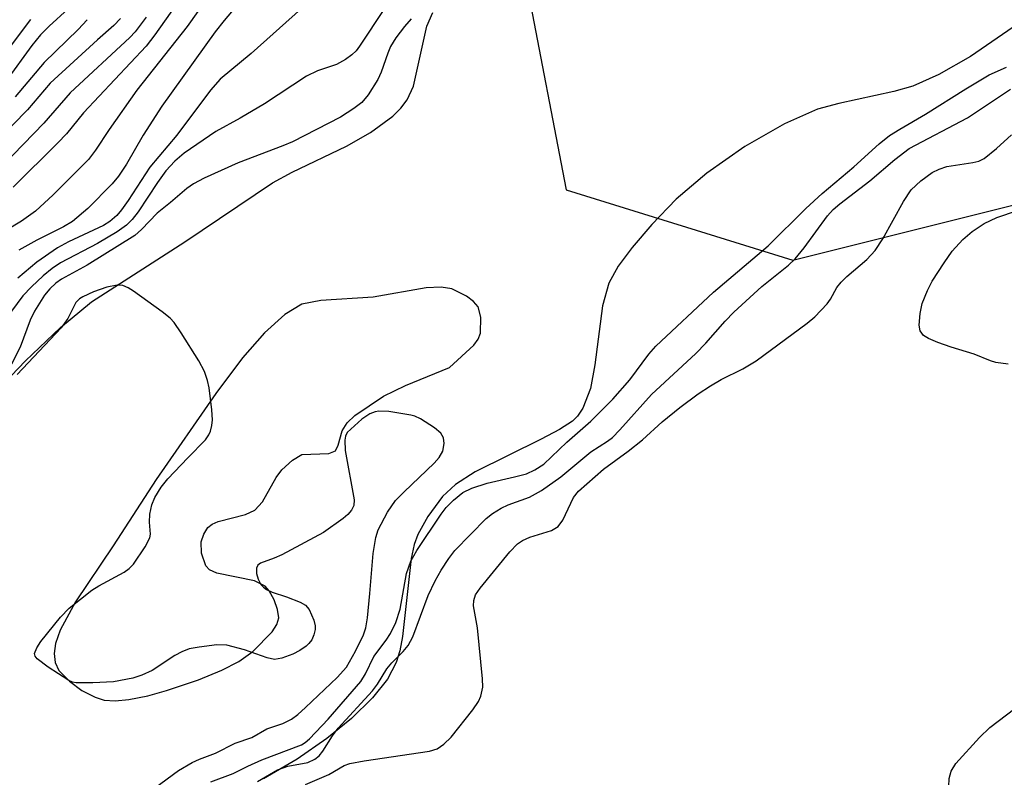
# Model space of a CAD drawing. Units: inches. Extents: x 1237764 to 1243764, y 501456 to 505456.
# Drawn here: x 1238057 to 1238197, y 501588 to 501695 of the extents above; entities that cross this region are included whole.
import ezdxf

# ---------------------------------------------------------------- set-up
doc = ezdxf.new("R2010")
doc.units = ezdxf.units.IN
doc.header["$MEASUREMENT"] = 0
for name, color, linetype in [('HYDRO-Stream Poly Centerlines', 142, 'Continuous'), ('HYDRO-Water Body', 4, 'Continuous'), ('NTRL-Trees', 3, 'Continuous'), ('Undefined', 1, 'Continuous')]:
    doc.layers.add(name, color=color, linetype=linetype)

msp = doc.modelspace()

# ---------------------------------------------------------------- linework, layer by layer
at = {"layer": 'HYDRO-Stream Poly Centerlines'}
for points in [[(1238052.78, 501641.59), (1238057.86, 501646.88), (1238062.83, 501651.62), (1238067.28, 501655.24), (1238080.53, 501663.79), (1238093, 501672.19), (1238095.82, 501673.71), (1238103.53, 501677.42), (1238106.97, 501679.34), (1238110.17, 501681.67), (1238111.3, 501682.81), (1238112.18, 501684.01), (1238113.09, 501685.94), (1238114.97, 501694.48), (1238115.82, 501696.45)], [(1238198.46, 501694.37), (1238192.37, 501690.16), (1238187.85, 501687.62), (1238184.18, 501685.96), (1238181.47, 501685.18), (1238173.61, 501683.51), (1238170.6, 501682.7), (1238165.88, 501680.61), (1238160.24, 501677.36), (1238154.82, 501673.59), (1238150.47, 501669.85), (1238147.01, 501666.25), (1238144.19, 501662.98), (1238142.24, 501660.35), (1238140.87, 501657.92), (1238139.98, 501654.67), (1238138.92, 501646.31), (1238138.26, 501642.94), (1238137.18, 501640.11), (1238136.43, 501638.99), (1238135.7, 501638.28), (1238133.87, 501637.1), (1238131.25, 501635.71), (1238121.86, 501631.07), (1238119.09, 501629.26), (1238117.21, 501627.53), (1238115.15, 501624.72), (1238113.69, 501622.15), (1238113.2, 501620.72), (1238112.76, 501618.72), (1238111.52, 501607.62), (1238111.15, 501605.59), (1238110.63, 501603.91), (1238109.37, 501601.55), (1238107.27, 501598.88), (1238104.28, 501595.95), (1238100.75, 501593.1), (1238096.51, 501590.18), (1238091.74, 501587.35)]]:
    msp.add_lwpolyline(points, dxfattribs=at)
msp.add_lwpolyline([(1238114.88, 501657.25), (1238107.36, 501655.93), (1238099.91, 501655.46), (1238097.18, 501654.92), (1238094.76, 501653.48), (1238091.89, 501650.84), (1238088.77, 501647.27), (1238084.95, 501642.21), (1238076.44, 501629.96), (1238070.34, 501620.51), (1238064.98, 501612.57), (1238062.8, 501608.53), (1238062.15, 501606.64), (1238061.93, 501605.2), (1238062.07, 501603.91), (1238062.62, 501602.81), (1238064.13, 501601.26), (1238065.9, 501599.93), (1238067.8, 501598.99), (1238069.04, 501598.57), (1238070.63, 501598.45), (1238072.57, 501598.64), (1238075.29, 501599.18), (1238077.92, 501599.92), (1238082.47, 501601.46), (1238085.81, 501602.82), (1238088.25, 501604.09), (1238090.22, 501605.51), (1238092.96, 501608.3), (1238093.64, 501609.34), (1238093.91, 501610.29), (1238093.73, 501611.46), (1238093.24, 501612.85), (1238092.56, 501614.12), (1238092, 501614.8), (1238090.45, 501615.53), (1238085.09, 501616.62), (1238084.04, 501617.13), (1238083.53, 501617.68), (1238082.92, 501619.5), (1238082.85, 501621.09), (1238083.25, 501622.19), (1238083.81, 501623.14), (1238084.43, 501623.62), (1238085.29, 501623.98), (1238089.17, 501624.99), (1238090.51, 501625.59), (1238091.58, 501626.81), (1238093.54, 501630.24), (1238094.34, 501631.33), (1238095.87, 501632.72), (1238097.21, 501633.51), (1238101.03, 501633.66), (1238101.99, 501634.05), (1238102.38, 501634.87), (1238102.95, 501636.92), (1238103.64, 501638.03), (1238104.72, 501639.09), (1238108.83, 501641.83), (1238111.97, 501643.33), (1238118.2, 501645.91), (1238121.68, 501649.11), (1238122.31, 501649.96), (1238122.62, 501650.82), (1238122.66, 501653.08), (1238122.28, 501654.56), (1238121.61, 501655.32), (1238120.62, 501656.07), (1238118.55, 501657.1), (1238117.02, 501657.34)], close=True, dxfattribs=at)
at = {"layer": 'HYDRO-Water Body'}
for points in [[(1238052.78, 501641.59, 0), (1238057.86, 501646.88, 0), (1238062.83, 501651.62, 0), (1238067.28, 501655.24, 0), (1238080.53, 501663.79, 0), (1238093, 501672.19, 0), (1238095.82, 501673.71, 0), (1238103.53, 501677.42, 0), (1238106.97, 501679.34, 0), (1238110.17, 501681.67, 0), (1238111.3, 501682.81, 0), (1238112.18, 501684.01, 0), (1238113.09, 501685.94, 0), (1238114.97, 501694.48, 0), (1238115.82, 501696.45, 0)], [(1238198.46, 501694.37, 0), (1238192.37, 501690.16, 0), (1238187.85, 501687.62, 0), (1238184.18, 501685.96, 0), (1238181.47, 501685.18, 0), (1238173.61, 501683.51, 0), (1238170.6, 501682.7, 0), (1238165.88, 501680.61, 0), (1238160.24, 501677.36, 0), (1238154.82, 501673.59, 0), (1238150.47, 501669.85, 0), (1238147.01, 501666.25, 0), (1238144.19, 501662.98, 0), (1238142.24, 501660.35, 0), (1238140.87, 501657.92, 0), (1238139.98, 501654.67, 0), (1238138.92, 501646.31, 0), (1238138.26, 501642.94, 0), (1238137.18, 501640.11, 0), (1238136.43, 501638.99, 0), (1238135.7, 501638.28, 0), (1238133.87, 501637.1, 0), (1238131.25, 501635.71, 0), (1238121.86, 501631.07, 0), (1238119.09, 501629.26, 0), (1238117.21, 501627.53, 0), (1238115.15, 501624.72, 0), (1238113.69, 501622.15, 0), (1238113.2, 501620.72, 0), (1238112.76, 501618.72, 0), (1238111.52, 501607.62, 0), (1238111.15, 501605.59, 0), (1238110.63, 501603.91, 0), (1238109.37, 501601.55, 0), (1238107.27, 501598.88, 0), (1238104.28, 501595.95, 0), (1238100.75, 501593.1, 0), (1238096.51, 501590.18, 0), (1238091.74, 501587.35, 0)]]:
    msp.add_polyline3d(points, dxfattribs=at)
msp.add_polyline3d([(1238069.04, 501598.57, 0), (1238070.63, 501598.45, 0), (1238072.57, 501598.64, 0), (1238075.29, 501599.18, 0), (1238077.92, 501599.92, 0), (1238082.47, 501601.46, 0), (1238085.81, 501602.82, 0), (1238088.25, 501604.09, 0), (1238090.22, 501605.51, 0), (1238092.96, 501608.3, 0), (1238093.64, 501609.34, 0), (1238093.91, 501610.29, 0), (1238093.73, 501611.46, 0), (1238093.24, 501612.85, 0), (1238092.56, 501614.12, 0), (1238092, 501614.8, 0), (1238090.45, 501615.53, 0), (1238085.09, 501616.62, 0), (1238084.04, 501617.13, 0), (1238083.53, 501617.68, 0), (1238082.92, 501619.5, 0), (1238082.85, 501621.09, 0), (1238083.25, 501622.19, 0), (1238083.81, 501623.14, 0), (1238084.43, 501623.62, 0), (1238085.29, 501623.98, 0), (1238089.17, 501624.99, 0), (1238090.51, 501625.59, 0), (1238091.58, 501626.81, 0), (1238093.54, 501630.24, 0), (1238094.34, 501631.33, 0), (1238095.87, 501632.72, 0), (1238097.21, 501633.51, 0), (1238101.03, 501633.66, 0), (1238101.99, 501634.05, 0), (1238102.38, 501634.87, 0), (1238102.95, 501636.92, 0), (1238103.64, 501638.03, 0), (1238104.72, 501639.09, 0), (1238108.83, 501641.83, 0), (1238111.97, 501643.33, 0), (1238118.2, 501645.91, 0), (1238121.68, 501649.11, 0), (1238122.31, 501649.96, 0), (1238122.62, 501650.82, 0), (1238122.66, 501653.08, 0), (1238122.28, 501654.56, 0), (1238121.61, 501655.32, 0), (1238120.62, 501656.07, 0), (1238118.55, 501657.1, 0), (1238117.02, 501657.34, 0), (1238114.88, 501657.25, 0), (1238107.36, 501655.93, 0), (1238099.91, 501655.46, 0), (1238097.18, 501654.92, 0), (1238094.76, 501653.48, 0), (1238091.89, 501650.84, 0), (1238088.77, 501647.27, 0), (1238084.95, 501642.21, 0), (1238076.44, 501629.96, 0), (1238070.34, 501620.51, 0), (1238064.98, 501612.57, 0), (1238062.8, 501608.53, 0), (1238062.15, 501606.64, 0), (1238061.93, 501605.2, 0), (1238062.07, 501603.91, 0), (1238062.62, 501602.81, 0), (1238064.13, 501601.26, 0), (1238065.9, 501599.93, 0), (1238067.8, 501598.99, 0)], close=True, dxfattribs=at)
at = {"layer": 'NTRL-Trees'}
msp.add_lwpolyline([(1238199.69, 501856.36), (1238198.22, 501824.68), (1238190.44, 501801.32), (1238147.87, 501737.78), (1238129.27, 501700.11), (1238134.83, 501671.19), (1238167.08, 501661.18), (1238247.16, 501681.2), (1238315.01, 501675.64), (1238337.54, 501665.68), (1238362.83, 501654.51), (1238403.99, 501628.93), (1238495, 501569.63)], dxfattribs=at)
at = {"layer": 'Undefined'}
for points, elevation in [([(1238085.18, 501700.57), (1238080.86, 501694.47), (1238073.71, 501685.4), (1238069.78, 501679.78), (1238067.85, 501676.85), (1238066.81, 501675.54), (1238061.82, 501670.5), (1238059.3, 501668.18), (1238057.28, 501666.74), (1238055.02, 501665.37)], 176), ([(1238088.48, 501698.04), (1238086.15, 501695.3), (1238084.87, 501693.68), (1238077.28, 501683.11), (1238074.6, 501678.96), (1238072.23, 501674.85), (1238071.1, 501673.17), (1238070.18, 501672.06), (1238066.72, 501668.55), (1238064.56, 501666.71), (1238063.28, 501665.92), (1238059.49, 501664.06), (1238056.9, 501662.6)], 174), ([(1238108.95, 501697.01), (1238105.41, 501691.63), (1238104.91, 501690.98), (1238104.33, 501690.4), (1238103.4, 501689.74), (1238102.15, 501689.04), (1238099.43, 501688.12), (1238097.87, 501687.37), (1238091.86, 501683.42), (1238088.42, 501681.38), (1238084.96, 501679.51), (1238080.46, 501676.42), (1238079.11, 501675.28), (1238077.84, 501673.89), (1238076.63, 501672.24), (1238073.88, 501668.08), (1238073.03, 501667), (1238072.23, 501666.19), (1238070.9, 501665.22), (1238068.13, 501663.55), (1238062.83, 501660.79), (1238061.68, 501660.01), (1238060.39, 501658.95), (1238058.7, 501657.4), (1238057.47, 501656.13), (1238054.91, 501652.63)], 170), ([(1238063.95, 501696.98), (1238061.24, 501694.52), (1238060.02, 501693.28), (1238058.79, 501691.74), (1238055.12, 501686.73)], 186), ([(1238079.28, 501697.49), (1238076.29, 501693.27), (1238075.05, 501691.65), (1238066.12, 501682.15), (1238063.68, 501679.18), (1238062.49, 501677.9), (1238056.1, 501671.57)], 178), ([(1238097.14, 501697.02), (1238089.98, 501690.6), (1238085.58, 501686.95), (1238084.19, 501685.41), (1238079.4, 501678.98), (1238075.58, 501674.43), (1238072.5, 501669.7), (1238071.53, 501668.34), (1238070.85, 501667.54), (1238069.87, 501666.69), (1238068.95, 501666.11), (1238063.99, 501663.82), (1238062.42, 501662.97), (1238059.48, 501660.89), (1238056.79, 501658.63)], 172), ([(1238075.02, 501695.76), (1238073.49, 501693.67), (1238072.72, 501692.87), (1238064.23, 501685.01), (1238060.49, 501680.71), (1238050.19, 501670.1)], 180), ([(1238058.56, 501695.46), (1238053.37, 501688.55)], 188), ([(1238112.78, 501695.53), (1238111.81, 501694.44), (1238110.57, 501692.82), (1238109.83, 501691.58), (1238109.43, 501690.64), (1238108.5, 501687.95), (1238107.99, 501686.92), (1238106.62, 501684.73), (1238105.72, 501683.65), (1238104.61, 501682.78), (1238102.7, 501681.53), (1238095.88, 501678.05), (1238094.48, 501677.45), (1238088.13, 501675.05), (1238083.28, 501672.84), (1238081.76, 501672.06), (1238080.83, 501671.41), (1238078.51, 501669.4), (1238076.59, 501667.9), (1238074.38, 501665.55), (1238073.41, 501664.72), (1238066.65, 501660.47), (1238062.98, 501658.48), (1238062.17, 501657.93), (1238061.33, 501657.11), (1238060.57, 501656.2), (1238059.15, 501653.95), (1238058.53, 501652.64), (1238057.09, 501648.8), (1238055.85, 501646.39)], 168), ([(1238084.25, 501586.92), (1238087.42, 501588.11), (1238089.49, 501589.16), (1238091.52, 501590.05), (1238097.16, 501592.21), (1238097.66, 501592.53), (1238098.28, 501593.06), (1238100.92, 501595.85), (1238105.6, 501601.23), (1238106.27, 501602.31), (1238107.46, 501604.76), (1238109.21, 501607.1), (1238109.82, 501608.05), (1238110.56, 501609.6), (1238111.21, 501611.5), (1238112.11, 501616.61), (1238112.71, 501618.37), (1238113.58, 501619.87), (1238117.05, 501625.05), (1238117.76, 501625.99), (1238118.78, 501627.02), (1238120.11, 501628.11), (1238121.37, 501628.75), (1238123.56, 501629.46), (1238127.46, 501630.34), (1238129.16, 501630.8), (1238130.38, 501631.34), (1238131.65, 501632.16), (1238134.93, 501635.31), (1238138.31, 501638.27), (1238141.44, 501641.43), (1238143.9, 501644.17), (1238146.59, 501647.81), (1238147.58, 501648.93), (1238155.79, 501656.63), (1238163.58, 501663.23), (1238168.92, 501668.53), (1238171.24, 501670.68), (1238175.74, 501674.46), (1238179.36, 501677.75), (1238180.86, 501678.93), (1238182.32, 501679.85), (1238185.97, 501681.96), (1238191.68, 501685.56), (1238195.02, 501687.58), (1238197.47, 501688.64)], 168), ([(1238090.88, 501586.97), (1238093.72, 501588.64), (1238095.18, 501589.18), (1238098.07, 501589.71), (1238099.04, 501590.16), (1238099.67, 501590.66), (1238100.18, 501591.32), (1238101.57, 501593.48), (1238102.38, 501594.59), (1238107.26, 501599.87), (1238107.96, 501600.82), (1238109.27, 501603.03), (1238110.01, 501603.87), (1238111.63, 501605.47), (1238112.34, 501606.33), (1238112.99, 501607.59), (1238115.16, 501613.46), (1238116.17, 501615.55), (1238117.01, 501617.06), (1238118.11, 501618.74), (1238118.98, 501619.88), (1238123.43, 501624.42), (1238124.31, 501625.15), (1238125.56, 501625.89), (1238126.58, 501626.35), (1238129.58, 501627.47), (1238131.31, 501628.42), (1238134.08, 501630.35), (1238138.33, 501633.89), (1238140.72, 501635.43), (1238141.42, 501635.97), (1238142.46, 501637.04), (1238146.98, 501642.09), (1238153.28, 501647.9), (1238154.7, 501649.37), (1238157.46, 501652.5), (1238158.68, 501653.78), (1238162.66, 501657.43), (1238166.47, 501660.5), (1238167.42, 501661.37), (1238168.69, 501662.93), (1238172.03, 501667.51), (1238172.84, 501668.41), (1238173.75, 501669.22), (1238178.02, 501672.5), (1238181.59, 501675.53), (1238183.62, 501677.1), (1238191.94, 501681.47), (1238198.08, 501685.55)], 170), ([(1238197.72, 501646.41), (1238195.97, 501646.61), (1238195.21, 501646.85), (1238192.9, 501647.83), (1238189.63, 501648.8), (1238187.7, 501649.48), (1238186.37, 501650.04), (1238185.69, 501650.48), (1238185.22, 501651.15), (1238185.08, 501651.93), (1238185.18, 501653.62), (1238185.5, 501655.02), (1238186.25, 501656.89), (1238186.9, 501658.18), (1238188.6, 501660.82), (1238189.76, 501662.45), (1238191.28, 501664.12), (1238192.62, 501665.25), (1238194.33, 501666.42), (1238196.13, 501667.28), (1238199.07, 501668.25)], 174), ([(1238103.63, 501636.66), (1238103.43, 501636.14), (1238103.32, 501635.55), (1238103.36, 501634.09), (1238104.65, 501627.1), (1238104.61, 501626.29), (1238104.28, 501625.59), (1238103.73, 501624.99), (1238103.08, 501624.44), (1238100.27, 501622.42), (1238094.35, 501619.25), (1238093.28, 501618.78), (1238091.31, 501618.07), (1238090.93, 501617.77), (1238090.72, 501617.37), (1238090.74, 501616.6), (1238090.97, 501615.78), (1238091.36, 501615.03), (1238091.74, 501614.64), (1238092.19, 501614.31), (1238092.95, 501613.94), (1238095.02, 501613.29), (1238096.98, 501612.52), (1238097.73, 501612.09), (1238098.26, 501611.49), (1238098.92, 501609.94), (1238099.09, 501609.13), (1238099.09, 501608.6), (1238098.92, 501607.87), (1238098.6, 501607.17), (1238098.19, 501606.62), (1238097.8, 501606.26), (1238096.92, 501605.63), (1238095.92, 501605.12), (1238094.33, 501604.52), (1238093.32, 501604.36), (1238092.25, 501604.58), (1238089.04, 501605.75), (1238086.54, 501606.39), (1238085.12, 501606.44), (1238082.56, 501606.13), (1238081.16, 501605.86), (1238080.1, 501605.46), (1238079.1, 501604.9), (1238075.88, 501602.78), (1238074.43, 501602.1), (1238073.14, 501601.68), (1238070.39, 501601.18), (1238067.43, 501601.03), (1238065.09, 501601.04), (1238064.54, 501601.14), (1238064.02, 501601.35), (1238061.08, 501603.27), (1238059.51, 501604.47), (1238059.22, 501604.84), (1238059.14, 501605.22), (1238059.46, 501606.03), (1238060.07, 501606.92), (1238062.87, 501610.4), (1238064.09, 501611.67), (1238067.3, 501614.21), (1238068.3, 501614.83), (1238071.93, 501616.79), (1238072.62, 501617.3), (1238073.22, 501617.94), (1238074.91, 501620.4), (1238075.55, 501621.68), (1238075.65, 501622.21), (1238075.51, 501623.92), (1238075.57, 501625.02), (1238075.83, 501626.38), (1238076.25, 501627.42), (1238077.19, 501628.9), (1238078.12, 501630.05), (1238080.95, 501633.07), (1238083.5, 501635.61), (1238083.97, 501636.34), (1238084.2, 501636.87), (1238084.39, 501637.66), (1238084.47, 501638.47), (1238084.39, 501639.89), (1238083.99, 501643), (1238083.75, 501644.08), (1238083.32, 501645.36), (1238082.53, 501646.88), (1238080.01, 501650.85), (1238079.02, 501652.31), (1238078.44, 501652.95), (1238077.3, 501653.86), (1238073.23, 501656.79), (1238072.5, 501657.25), (1238071.73, 501657.57), (1238070.89, 501657.62), (1238069.44, 501657.36), (1238067.55, 501656.69), (1238066.01, 501655.98), (1238065.55, 501655.68), (1238065.03, 501655.15), (1238063.89, 501652.88), (1238062.94, 501651.56), (1238056.67, 501644.91)], 166), ([(1238076.22, 501586.02), (1238079.62, 501588.57), (1238081.58, 501589.67), (1238082.64, 501590.16), (1238084.89, 501591), (1238087.72, 501592.43), (1238090.09, 501593.27), (1238092.21, 501594.48), (1238094.51, 501595.23), (1238095.74, 501595.88), (1238096.62, 501596.52), (1238097.71, 501597.5), (1238102.22, 501601.81), (1238103.53, 501603.27), (1238104.85, 501605.55), (1238105.97, 501607.85), (1238106.31, 501608.87), (1238106.53, 501610.29), (1238106.89, 501613.76), (1238107.34, 501619.46), (1238107.72, 501621.74), (1238108.05, 501622.83), (1238109.4, 501625.32), (1238110.52, 501626.96), (1238111.74, 501628.23), (1238116.02, 501632.31), (1238116.76, 501633.11), (1238117.28, 501634.02), (1238117.45, 501635.11), (1238117.36, 501635.91), (1238116.96, 501636.58), (1238116.08, 501637.31), (1238114.07, 501638.6), (1238113.28, 501638.99), (1238112.73, 501639.15), (1238109.56, 501639.65), (1238108.14, 501639.71), (1238107.61, 501639.62), (1238106.87, 501639.32), (1238105.72, 501638.56), (1238103.63, 501636.66)], 166), ([(1238200.73, 501573.21), (1238196.4, 501573.65), (1238195.55, 501573.82), (1238195.05, 501574.03), (1238194.62, 501574.36), (1238194.05, 501575), (1238190.91, 501579.33), (1238189.94, 501580.8), (1238189.62, 501581.59), (1238189.41, 501583.61), (1238189.29, 501586.26), (1238189.32, 501587.41), (1238189.6, 501588.44), (1238190.29, 501589.56), (1238193.66, 501593.27), (1238195.14, 501594.69), (1238203.44, 501600.98)], 174)]:
    msp.add_lwpolyline(points, dxfattribs=dict(at, elevation=elevation))
for points in [[(1238071.4, 501695.57, 182), (1238070.44, 501694.61, 182), (1238068.11, 501692.57, 182), (1238061.36, 501686.38, 182), (1238058.16, 501682.6, 182), (1238049.85, 501674.14, 182)], [(1238066.66, 501695.42, 184), (1238065.36, 501694.01, 184), (1238060.5, 501689.31, 184), (1238056.4, 501684.43, 184)], [(1238097.72, 501586.56, 172), (1238101.04, 501587.96, 172), (1238103.24, 501589.25, 172), (1238104.04, 501589.56, 172), (1238106.05, 501589.94, 172), (1238115.37, 501591.31, 172), (1238116.46, 501591.66, 172), (1238117.42, 501592.28, 172), (1238118.45, 501593.29, 172), (1238121.54, 501597.19, 172), (1238122.36, 501598.38, 172), (1238122.68, 501599.13, 172), (1238122.94, 501600.43, 172), (1238122.92, 501601.58, 172), (1238122.19, 501608.84, 172), (1238121.63, 501612.01, 172), (1238121.66, 501612.76, 172), (1238121.93, 501613.54, 172), (1238122.56, 501614.52, 172), (1238126.81, 501619.68, 172), (1238127.88, 501620.82, 172), (1238128.58, 501621.3, 172), (1238129.65, 501621.75, 172), (1238132.74, 501622.73, 172), (1238133.7, 501623.27, 172), (1238134.35, 501624.18, 172), (1238135.86, 501627.41, 172), (1238136.56, 501628.32, 172), (1238140.14, 501631.43, 172), (1238143.64, 501633.99, 172), (1238145.66, 501635.6, 172), (1238148.5, 501638.16, 172), (1238151, 501640.21, 172), (1238153.6, 501642.15, 172), (1238155.36, 501643.3, 172), (1238156.9, 501644.19, 172), (1238159.94, 501645.71, 172), (1238161.84, 501646.87, 172), (1238169.1, 501652.22, 172), (1238170.2, 501653.12, 172), (1238171.99, 501654.97, 172), (1238172.44, 501655.65, 172), (1238173.36, 501657.31, 172), (1238173.94, 501658.08, 172), (1238174.76, 501658.87, 172), (1238177.61, 501661.28, 172), (1238178.78, 501662.56, 172), (1238179.91, 501664.24, 172), (1238182.85, 501669.52, 172), (1238183.94, 501671.18, 172), (1238185.32, 501672.5, 172), (1238186.9, 501673.68, 172), (1238187.92, 501674.16, 172), (1238188.99, 501674.51, 172), (1238192.69, 501675.09, 172), (1238193.54, 501675.3, 172), (1238194.31, 501675.65, 172), (1238196.07, 501677.07, 172), (1238198.18, 501679.03, 172)]]:
    msp.add_polyline3d(points, dxfattribs=at)

doc.saveas('drawing.dxf')
